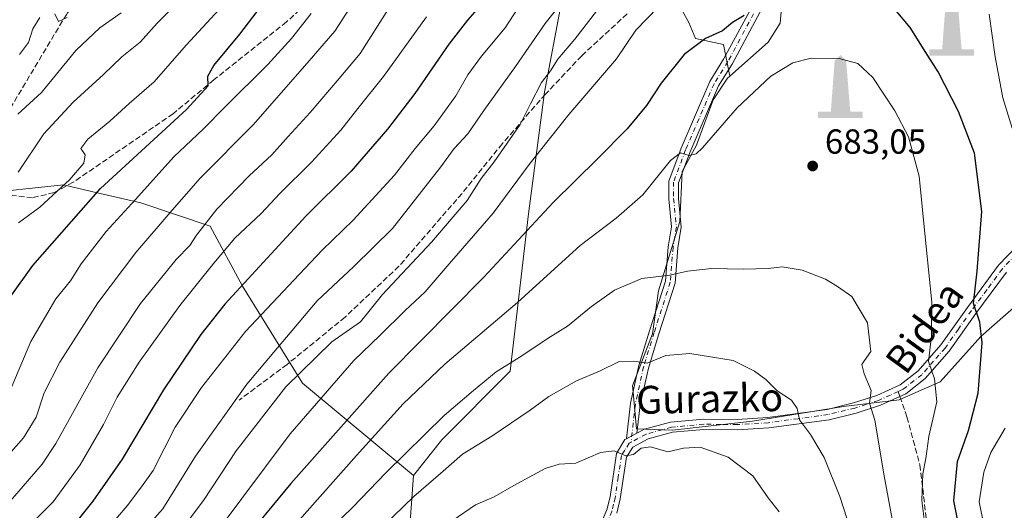
# Model space of a CAD drawing. Units: metres. Extents: x 586485 to 589922, y 4768307 to 4770665.
# Drawn here: x 587651 to 587935, y 4768502 to 4768643 of the extents above; entities that cross this region are included whole.
import ezdxf
from ezdxf.enums import TextEntityAlignment as Align

# ---------------------------------------------------------------- set-up
doc = ezdxf.new("R2010")
doc.units = ezdxf.units.M
doc.header["$MEASUREMENT"] = 0
doc.linetypes.add('DGN Style 3', pattern=[2.307223458686699, 1.648016756204785, -0.6592067024819142])
doc.linetypes.add('DGN Style 4', pattern=[2.6384748266838614, 1.318413404963828, -0.6592067024819142, 0.001648016756204785, -0.6592067024819142])
for name, color, linetype, lineweight in [('Arbolado forestal CxS', 92, 'Continuous', 0), ('Camino Cxs', 7, 'Continuous', 0), ('Camino eje', 30, 'DGN Style 4', 13), ('Curva de nivel maestra', 30, 'Continuous', 30), ('Curva de nivel normal', 30, 'Continuous', 0), ('Instalación de tratamiento de aguas CxS', 135, 'Continuous', 0), ('Monumento puntual', 7, 'Continuous', 0), ('Núcleo urbano CxS', 7, 'Continuous', 0), ('Pastizal CxS', 92, 'Continuous', 0), ('Punto de cota en terreno', 7, 'Continuous', 0), ('Rótulo de punto de cota en terreno', 7, 'Continuous', 0), ('Senda', 7, 'DGN Style 3', 0), ('Senda no paivmentada conexión', 7, 'DGN Style 3', 0), ('Suelo desnudo CxS', 253, 'Continuous', 0), ('Texto cartográfico', 7, 'Continuous', 0)]:
    doc.layers.add(name, color=color, linetype=linetype, lineweight=lineweight)
doc.styles.add('Style-Arial', font='txt')

# ---------------------------------------------------------------- blocks, each defined once
blk = doc.blocks.new('*U30')
at = {"layer": 'Arbolado forestal CxS', "color": 92, "linetype": 'Continuous', "lineweight": 0}
for points in [[(587870.5959000001, 4768648.799699999, 674.5350999999937), (587870.0201000003, 4768642.109300001, 676.1195000000008), (587866.5790999997, 4768636.6043, 677.195000000007), (587855.5516999997, 4768626.8781, 677.7045999999973), (587853.6889000004, 4768636.0165, 675.6968999999954), (587845.6643000003, 4768637.658500001, 674.0292000000045), (587843.6923000002, 4768642.259299999, 672.2728000000062), (587839.7489, 4768649.4893, 669.4051000000036)], [(587638.2544999998, 4768592.890500001, 612.2517999999982), (587663.5321000004, 4768595.5507, 619.3839000000007), (587671.6772999996, 4768593.660300001, 623.4759999999952), (587685.8601000002, 4768590.368899999, 629.9893000000011), (587705.8174999999, 4768583.719500001, 640.1768000000011), (587715.1305, 4768566.431500001, 649.3270000000048), (587732.4259000003, 4768538.503699999, 665.5378999999957), (587764.3570999998, 4768511.906099999, 686.922900000005), (587761.6958999997, 4768474.669500001, 700.0304000000033), (587741.7380999997, 4768442.7533, 704.0617000000058), (587731.0953000002, 4768413.496900001, 708.0037000000011), (587720.4511000002, 4768386.9005, 714.7492000000058), (587713.7984999996, 4768369.6117, 722.2220999999992), (587713.7988999998, 4768350.9943, 731.0752999999969), (587723.1114999996, 4768337.6951, 738.3233999999939), (587749.7207000004, 4768332.375499999, 743.3340999999928), (587770.8579000002, 4768325.139699999, 746.9241999999941), (587774.5318999998, 4768323.594699999, 747.482799999998), (587348.1090000002, 4768318.0999, 805.1946999999927)]]:
    blk.add_polyline3d(points, dxfattribs=at)
blk = doc.blocks.new('5PATER')
at = {"layer": 'Suelo desnudo CxS', "linetype": 'Continuous', "lineweight": 0}
h = blk.add_hatch(color=51, dxfattribs=at)
edge = h.paths.add_edge_path()
edge.add_ellipse((0, 0), major_axis=(-0.1095731443231308, -0.1110710700762829), ratio=0.9994222409660322, start_angle=0, end_angle=360)
blk = doc.blocks.new('5MONUM')
at = {"layer": 'Instalación de tratamiento de aguas CxS', "linetype": 'Continuous', "lineweight": 0, "extrusion": (0, 0, -1)}
blk.add_hatch(color=252, dxfattribs=at).paths.add_polyline_path([(-0.6431, -0.6805), (-0.6431, -0.4905), (-0.2831, -0.4904), (-0.1631, 0.9695), (0.0019, 1.1395), (0.1669, 0.9695), (0.2769, -0.4905), (0.6469, -0.4905), (0.6468000000000002, -0.6805)])

msp = doc.modelspace()

# ---------------------------------------------------------------- linework, layer by layer
at = {"layer": 'Arbolado forestal CxS', "color": 92, "linetype": 'Continuous', "lineweight": 0}
for points in [[(587933.0241, 4768874.6129, 677.7724000000017), (587932.7670999998, 4768874.5977, 677.7011999999959), (587934.0083, 4768860.9135, 674.1696999999986), (587934.0083, 4768847.8387, 673.1420999999973), (587934.0085000005, 4768838.892899999, 671.4851999999955), (587920.9379000004, 4768823.758300001, 668.6723000000056), (587908.5516999997, 4768812.060500001, 663.0222999999969), (587903.0465000002, 4768800.3621, 661.0979999999981), (587896.1651, 4768780.410700001, 659.2363999999943), (587893.4123000001, 4768769.400699999, 658.5647999999928), (587885.1589000003, 4768754.2619, 655.9067000000068), (587881.7182999998, 4768739.815300001, 656.7715999999928), (587886.5352999996, 4768729.493100001, 660.1821000000054), (587888.5994999995, 4768714.354499999, 662.6814000000013), (587878.1256999997, 4768702.285700001, 663.0788999999932), (587877.1678999999, 4768701.1819, 663.25), (587874.9151, 4768683.7369, 667.486699999994), (587872.3509000001, 4768663.883500001, 671.5767999999953), (587871.0031000003, 4768653.528700001, 673.5436000000045), (587870.5959000001, 4768648.799699999, 674.5350999999937), (587870.0201000003, 4768642.109300001, 676.1195000000008), (587866.5790999997, 4768636.6043, 677.195000000007), (587855.5516999997, 4768626.8781, 677.7045999999973)], [(587815.6986999996, 4768681.4123, 651.7130999999936), (587810.2836999996, 4768665.544299999, 654.6303000000044), (587802.1155000003, 4768622.2257, 665.3616000000038), (587797.5232999995, 4768587.2141, 672.8015000000014), (587792.2023, 4768541.998500001, 685.5307999999932), (587772.5509000003, 4768522.2171, 686.1037000000069), (587764.3570999998, 4768511.906099999, 686.922900000005)], [(587855.5516999997, 4768626.8781, 677.7045999999973), (587853.6889000004, 4768636.0165, 675.6968999999954), (587845.6643000003, 4768637.658500001, 674.0292000000045), (587843.6923000002, 4768642.259299999, 672.2728000000062), (587839.7489, 4768649.4893, 669.4051000000036), (587840.4062999999, 4768655.733100001, 668.286500000002), (587844.3498999998, 4768661.319900001, 667.9521999999997), (587841.7209000001, 4768672.1647, 664.1212999999989), (587841.4660999998, 4768682.4637, 660.422900000005), (587815.6986999996, 4768681.4123, 651.7130999999936)], [(587810.2836999996, 4768665.544299999, 654.6303000000044), (587802.1155000003, 4768622.2257, 665.3616000000038), (587797.5232999995, 4768587.2141, 672.8015000000014), (587792.2023, 4768541.998500001, 685.5307999999932), (587772.5509000003, 4768522.2171, 686.1037000000069), (587764.3570999998, 4768511.906099999, 686.922900000005), (587732.4259000003, 4768538.503699999, 665.5378999999957), (587715.1305, 4768566.431500001, 649.3270000000048), (587705.8174999999, 4768583.719500001, 640.1768000000011), (587685.8601000002, 4768590.368899999, 629.9893000000011), (587671.6772999996, 4768593.660300001, 623.4759999999952), (587663.5321000004, 4768595.5507, 619.3839000000007), (587638.2544999998, 4768592.890500001, 612.2517999999982)], [(587764.3570999998, 4768511.906099999, 686.922900000005), (587732.4259000003, 4768538.503699999, 665.5378999999957), (587715.1305, 4768566.431500001, 649.3270000000048), (587705.8174999999, 4768583.719500001, 640.1768000000011), (587685.8601000002, 4768590.368899999, 629.9893000000011), (587671.6772999996, 4768593.660300001, 623.4759999999952), (587663.5321000004, 4768595.5507, 619.3839000000007), (587638.2544999998, 4768592.890500001, 612.2517999999982), (587604.1485000001, 4768587.3983, 620.0722999999998)], [(587764.3570999998, 4768511.906099999, 686.922900000005), (587761.6958999997, 4768474.669500001, 700.0304000000033), (587741.7380999997, 4768442.7533, 704.0617000000058), (587731.0953000002, 4768413.496900001, 708.0037000000011), (587720.4511000002, 4768386.9005, 714.7492000000058), (587713.7984999996, 4768369.6117, 722.2220999999992), (587713.7988999998, 4768350.9943, 731.0752999999969), (587723.1114999996, 4768337.6951, 738.3233999999939), (587749.7207000004, 4768332.375499999, 743.3340999999928), (587770.8579000002, 4768325.139699999, 746.9241999999941), (587774.5316000005, 4768323.594900001, 747.4826999999932)]]:
    msp.add_polyline3d(points, dxfattribs=at)
at = {"layer": 'Camino Cxs', "color": 7, "linetype": 'Continuous', "lineweight": 0, "extrusion": (0.06654785231704657, 0.03524584598742356, 0.9971605255387016), "elevation": 207881.6314758279, "flags": 128}
msp.add_lwpolyline([(3938853.774258259, -2743458.169807303), (3938853.77425826, -2743461.570630922)], dxfattribs=at)
msp.add_lwpolyline([(3938853.774258259, -2743458.169807303), (3938853.77425826, -2743461.570630922)], dxfattribs=at)
at = {"layer": 'Camino Cxs', "color": 7, "linetype": 'Continuous', "lineweight": 0}
for points in [[(587864.9331, 4768646.583699999, 684.6530999999959), (587856.1473000003, 4768630.3431, 677.7684000000008), (587852.2117, 4768624.046499999, 678.3059999999969), (587844.0657000003, 4768605.126900001, 680.1451999999991), (587840.7263000002, 4768596.135700001, 681.3830000000017), (587840.7263000002, 4768591.692700001, 682.1690999999992), (587841.5312999999, 4768583.374500001, 683.3224999999948), (587840.5409000004, 4768577.431500001, 684.3044999999984), (587839.7390999999, 4768567.2751, 685.775999999998), (587835.0619000001, 4768552.708699999, 688.7694000000047), (587832.0378999999, 4768542.8485, 690.5868999999948), (587829.6848999998, 4768532.259299999, 692.7599999999948), (587828.7637, 4768524.0987, 694.1949000000022), (587825.7669000002, 4768522.511499999, 694.4510000000009), (587826.9190999996, 4768532.7215, 692.5920999999944), (587829.3287000004, 4768543.5637, 690.4520000000048), (587832.3901000004, 4768553.547300001, 688.5041999999958), (587836.9732999997, 4768567.820699999, 685.8675999999978), (587837.7591000004, 4768577.772500001, 684.8494999999966), (587838.7087000003, 4768583.4713, 683.7832999999955), (587837.9265000002, 4768591.5573, 682.5130000000064), (587837.9265000002, 4768596.6391, 681.4648000000016), (587841.4659000002, 4768606.1689, 679.8065999999963), (587849.7242999999, 4768625.349500001, 677.928700000004), (587853.7260999996, 4768631.752699999, 677.4052999999985), (587862.4029000001, 4768647.7915, 689.425700000007)], [(587825.7669000002, 4768522.511499999, 694.4510000000009), (587826.9190999996, 4768532.7215, 692.5920999999944), (587829.3287000004, 4768543.5637, 690.4520000000048), (587832.3901000004, 4768553.547300001, 688.5041999999958), (587836.9732999997, 4768567.820699999, 685.8675999999978), (587837.7591000004, 4768577.772500001, 684.8494999999966), (587838.7087000003, 4768583.4713, 683.7832999999955), (587837.9265000002, 4768591.5573, 682.5130000000064), (587837.9265000002, 4768596.6391, 681.4648000000016), (587841.4659000002, 4768606.1689, 679.8065999999963), (587849.7242999999, 4768625.349500001, 677.928700000004), (587853.7260999996, 4768631.752699999, 677.4052999999985), (587862.4029000001, 4768647.7915, 689.425700000007)], [(587864.9331, 4768646.583699999, 684.6530999999959), (587856.1473000003, 4768630.3431, 677.7684000000008), (587852.2117, 4768624.046499999, 678.3059999999969), (587844.0657000003, 4768605.126900001, 680.1451999999991), (587840.7263000002, 4768596.135700001, 681.3830000000017), (587840.7263000002, 4768591.692700001, 682.1690999999992), (587841.5312999999, 4768583.374500001, 683.3224999999948), (587840.5409000004, 4768577.431500001, 684.3044999999984), (587839.7390999999, 4768567.2751, 685.775999999998), (587835.0619000001, 4768552.708699999, 688.7694000000047), (587832.0378999999, 4768542.8485, 690.5868999999948), (587829.6848999998, 4768532.259299999, 692.7599999999948), (587828.7637, 4768524.0987, 694.1949000000022)], [(587828.7637, 4768524.0987, 694.1949000000022), (587830.9001000002, 4768525.2301, 694.1551999999938), (587838.4501, 4768527.3101, 693.7937999999995), (587847.9401000004, 4768528.1801, 693.4033999999956), (587857.6401000004, 4768528.0701, 692.8083000000044), (587866.4801000003, 4768528.600099999, 691.5534999999945), (587883.5500999996, 4768530.9301, 688.2706000000035), (587891.1201, 4768532.790100001, 686.2629000000015), (587897.8101000004, 4768534.9301, 684.4027999999962), (587904.6201, 4768538.0101, 682.5420000000013), (587909.7600999996, 4768542.020099999, 681.0595999999932), (587916.3201000001, 4768549.530099999, 678.9566999999952), (587923.9401000004, 4768560.3201, 675.9400000000023), (587932.8701, 4768572.420100001, 672.4392999999982), (587940.6700999998, 4768580.5001, 669.997000000003), (587944.8800999997, 4768585.0801, 668.261799999993), (587948.2600999996, 4768590.270099999, 666.2540000000008), (587950.9901000002, 4768598.9301, 664.1247000000003), (587954.2901, 4768610.640100001, 661.2621000000072), (587960.0301000001, 4768618.9901, 658.6543999999994), (587968.5500999996, 4768629.1601, 656.9201999999932), (587972.7301000003, 4768632.790100001, 655.9032000000007), (587978.9801000003, 4768639.540100001, 655.4266999999963), (587979.8901000004, 4768641.4101, 655.3291000000027)], [(587818.1700999998, 4768497.5701, 701.405700000003), (587820.1101000002, 4768502.0601, 698.5344999999943), (587821.0000999998, 4768505.800100001, 697.6202000000048), (587822.8501000004, 4768518.2501, 695.1940999999933), (587825.2669000002, 4768522.2465, 694.5204999999987), (587825.7669000002, 4768522.511499999, 694.4510000000009), (587828.7637, 4768524.0987, 694.1949000000022), (587830.9001000002, 4768525.2301, 694.1551999999938), (587838.4501, 4768527.3101, 693.7937999999995), (587847.9401000004, 4768528.1801, 693.4033999999956), (587857.6401000004, 4768528.0701, 692.8083000000044), (587866.4801000003, 4768528.600099999, 691.5534999999945), (587883.5500999996, 4768530.9301, 688.2706000000035), (587891.1201, 4768532.790100001, 686.2629000000015), (587897.8101000004, 4768534.9301, 684.4027999999962), (587904.6201, 4768538.0101, 682.5420000000013), (587909.7600999996, 4768542.020099999, 681.0595999999932), (587916.3201000001, 4768549.530099999, 678.9566999999952), (587923.9401000004, 4768560.3201, 675.9400000000023), (587932.8701, 4768572.420100001, 672.4392999999982), (587940.6700999998, 4768580.5001, 669.997000000003)], [(587935.1601, 4768570.4801, 672.0078000000067), (587926.3601000002, 4768558.5701, 675.1331000000064), (587918.6801000005, 4768547.6801, 678.3969999999972), (587911.8201000001, 4768539.840100001, 680.8378999999986), (587906.1801000005, 4768535.440099999, 682.4910999999993), (587898.8901000004, 4768532.130100001, 684.3534999999974), (587891.9301000005, 4768529.9101, 686.2163), (587884.1101000002, 4768527.9901, 688.2311000000045), (587866.7801000001, 4768525.620100001, 691.9581999999937), (587857.7100999998, 4768525.0801, 693.3435000000027), (587848.0601000004, 4768525.1801, 694.0123000000021), (587838.9901000002, 4768524.350099999, 694.2713999999978), (587832.0100999996, 4768522.4301, 694.6928999999947), (587827.6001000004, 4768520.090100001, 694.9167000000016), (587825.7200999996, 4768517.1801, 695.4832000000024), (587823.9501, 4768505.2301, 697.7133000000031), (587822.9600999998, 4768501.120100001, 698.383799999996)], [(587935.1601, 4768570.4801, 672.0078000000067), (587926.3601000002, 4768558.5701, 675.1331000000064), (587918.6801000005, 4768547.6801, 678.3969999999972), (587911.8201000001, 4768539.840100001, 680.8378999999986), (587906.1801000005, 4768535.440099999, 682.4910999999993), (587898.8901000004, 4768532.130100001, 684.3534999999974), (587891.9301000005, 4768529.9101, 686.2163), (587884.1101000002, 4768527.9901, 688.2311000000045), (587866.7801000001, 4768525.620100001, 691.9581999999937), (587857.7100999998, 4768525.0801, 693.3435000000027), (587848.0601000004, 4768525.1801, 694.0123000000021), (587838.9901000002, 4768524.350099999, 694.2713999999978), (587832.0100999996, 4768522.4301, 694.6928999999947), (587827.6001000004, 4768520.090100001, 694.9167000000016), (587825.7200999996, 4768517.1801, 695.4832000000024), (587823.9501, 4768505.2301, 697.7133000000031), (587822.9600999998, 4768501.120100001, 698.383799999996)], [(587835.4883000003, 4768428.565300001, 714.8573000000034), (587834.2600999996, 4768434.0801, 714.3932000000059), (587829.8000999996, 4768447.640100001, 711.622199999998), (587822.7600999996, 4768457.030099999, 710.4851999999955), (587811.7401000002, 4768463.870100001, 708.4235999999946), (587801.9600999998, 4768466.790100001, 707.2936000000045), (587795.8901000004, 4768468.2301, 705.7326999999932), (587791.4501, 4768471.970100001, 704.4697000000016), (587790.5800999999, 4768477.120100001, 703.4986999999965), (587794.6401000004, 4768481.0801, 703.296100000007), (587802.3101000004, 4768485.5601, 705.982600000003), (587813.6601, 4768493.2401, 703.5668000000006), (587818.1700999998, 4768497.5701, 701.405700000003), (587820.1101000002, 4768502.0601, 698.5344999999943), (587821.0000999998, 4768505.800100001, 697.6202000000048), (587822.8501000004, 4768518.2501, 695.1940999999933), (587825.2669000002, 4768522.2465, 694.5204999999987), (587825.7669000002, 4768522.511499999, 694.4510000000009)]]:
    msp.add_polyline3d(points, dxfattribs=at)
at = {"layer": 'Camino eje', "color": 30, "linetype": 'DGN Style 4', "lineweight": 13}
for points in [[(587863.6678999999, 4768647.1875, 687.1762000000017), (587854.9367000004, 4768631.047900001, 677.5697999999975), (587850.9678999997, 4768624.697899999, 678.1125000000029), (587842.7659, 4768605.6479, 680.0047999999952), (587839.3262999998, 4768596.3873, 681.4275999999954), (587839.3262999998, 4768591.6249, 682.3401000000014), (587840.1199000003, 4768583.422700001, 683.5531000000046), (587839.1498999996, 4768577.6019, 684.5782999999938), (587838.3561000006, 4768567.547700001, 685.6466999999975), (587833.7259000001, 4768553.127900001, 688.6242000000057), (587830.6831, 4768543.2061, 690.5170000000071), (587828.3019000003, 4768532.490300001, 692.6180000000022), (587827.0617000004, 4768521.5011, 694.6111999999994)], [(587941.7600999996, 4768579.475099999, 669.5748000000021), (587934.0151000004, 4768571.450099999, 672.1609000000026), (587929.5500999996, 4768565.4001, 673.7324999999983), (587925.1501000002, 4768559.4451, 675.508600000001), (587921.3400999998, 4768554.050100001, 677.1633000000002), (587917.5000999998, 4768548.6051, 678.5967999999993), (587914.2200999996, 4768544.850099999, 679.7975000000006), (587910.7901, 4768540.9301, 680.9223000000056), (587905.4001000002, 4768536.725099999, 682.463699999993), (587903.9983000001, 4768536.088500001, 682.8282000000036)], [(587903.9983000001, 4768536.088500001, 682.8282000000036), (587901.7550999997, 4768535.0701, 683.4250999999931), (587898.3501000004, 4768533.530099999, 684.3567000000039), (587894.8701, 4768532.420100001, 685.2758999999933), (587891.5251000002, 4768531.350099999, 686.2247999999963), (587883.8300999999, 4768529.460100001, 688.2504999999946), (587875.1651, 4768528.2751, 690.1564999999973), (587866.6300999997, 4768527.110099999, 691.7207000000053), (587857.6750999996, 4768526.575099999, 693.0636999999988), (587852.8501000004, 4768526.6251, 693.4657000000007), (587848.0000999998, 4768526.6801, 693.6937999999936), (587838.7200999996, 4768525.8301, 694.0283000000054), (587831.4550999999, 4768523.8301, 694.4233999999997), (587827.0617000004, 4768521.5011, 694.6111999999994)], [(587827.0617000004, 4768521.5011, 694.6111999999994), (587826.5500999996, 4768521.2301, 694.679999999993), (587825.2251000004, 4768519.170100001, 695.0868999999948), (587824.2851, 4768517.715100001, 695.3215999999958), (587823.3601000002, 4768511.4901, 696.4348000000027), (587822.4751000004, 4768505.515100001, 697.4646000000066), (587822.0301000001, 4768503.645099999, 697.8839000000007), (587821.5351, 4768501.590100001, 698.4308000000019), (587820.5651000004, 4768499.345100001, 699.4609000000055), (587819.4250999996, 4768496.700099999, 701.0764000000055), (587814.6051000003, 4768492.0701, 703.517200000002), (587803.1051000003, 4768484.290100001, 706.5316000000021), (587795.5551000005, 4768479.880100001, 703.520399999994), (587794.2200999996, 4768478.575099999, 703.5224000000018), (587792.1901000004, 4768476.595100001, 703.4226000000053), (587792.6250999998, 4768474.020099999, 704.1138999999966)]]:
    msp.add_polyline3d(points, dxfattribs=at)
at = {"layer": 'Curva de nivel maestra', "color": 30, "linetype": 'Continuous', "lineweight": 30, "flags": 128}
for points, elevation in [([(587648.2300000004, 4768563.2401), (587654.7100000001, 4768572.4101), (587674.1900000004, 4768594.5001), (587698.9800000004, 4768617.3101), (587705.2599999999, 4768624.110099999), (587705.1699999999, 4768626.8301), (587706.8700000001, 4768629.960100001), (587714.4100000003, 4768638.920100001), (587728.0999999996, 4768657.020099999)], 625), ([(587783.9600000001, 4768647.5801), (587779.9600000001, 4768642.970100001), (587774.5800000001, 4768636.050100001), (587764.7999999998, 4768621.880100001), (587756.9299999997, 4768611.620100001), (587746.4000000004, 4768599.550100001), (587733.3600000005, 4768586.540100001), (587710, 4768561.2401), (587703.1200000001, 4768552.540100001), (587692.3300000001, 4768536.590100001), (587680.4900000002, 4768516.640100001), (587672.0300000003, 4768504.4901), (587663.6299999999, 4768494.090100001)], 650), ([(587859.6200000001, 4768644.290100001), (587856.2800000003, 4768642.350099999), (587853.3799999999, 4768639.890100001), (587848.4600000001, 4768637.670100001), (587842.3399999999, 4768633.0701), (587835.7300000004, 4768624.8301), (587831.54, 4768618.450099999), (587825.9600000001, 4768611.720100001), (587817.3799999999, 4768603.020099999), (587804.6299999999, 4768590.5101), (587784.6299999999, 4768568.960100001), (587757.2599999999, 4768541.360099999), (587729.0999999996, 4768509.600099999), (587714.0099999999, 4768491.420100001)], 675), ([(587922.0899999999, 4768494.690099999), (587920.04, 4768504.620100001), (587921.0899999999, 4768515.9101), (587924.2699999996, 4768524.850099999), (587927.0599999996, 4768535.590100001), (587928.2400000002, 4768550.0701), (587927.54, 4768556.030099999), (587925.7300000004, 4768561.460100001), (587926.7699999996, 4768570.7501), (587928.0700000003, 4768587.860099999), (587925.9500000002, 4768604.7301), (587921.4100000003, 4768616.700099999), (587915.4900000002, 4768628.140100001), (587911.9500000002, 4768633.630100001), (587907.4100000003, 4768640.860099999), (587902.9699999997, 4768646.2601)], 675)]:
    msp.add_lwpolyline(points, dxfattribs=dict(at, elevation=elevation))
at = {"layer": 'Curva de nivel normal', "color": 30, "linetype": 'Continuous', "lineweight": 0, "flags": 128}
for points, elevation in [([(587810.7999999998, 4768652.730000001), (587802.3099999996, 4768642.060000001), (587793.7400000002, 4768629.619999999), (587784.6399999997, 4768616.960000001), (587780.0700000003, 4768610.289999999), (587776.0700000003, 4768606.07), (587772.2199999997, 4768600.810000001), (587758.2999999998, 4768583.050000001), (587747.2400000002, 4768572.060000001), (587736.6600000003, 4768562.15), (587716.4000000004, 4768538.25), (587701.6100000005, 4768517.5), (587692.2199999997, 4768502.33), (587675.1600000003, 4768483.279999999)], 660), ([(587693.9800000004, 4768491.58), (587703.9299999997, 4768504.710000001), (587713.3300000001, 4768519.01), (587727.5800000001, 4768537.439999999), (587740.8399999999, 4768550.430000001), (587749.1100000005, 4768556.109999999), (587755.4699999997, 4768564), (587769.5999999996, 4768579.08), (587779.8600000005, 4768591.060000001), (587783.8600000005, 4768597.369999999), (587787.6200000001, 4768602.189999999), (587795.1299999999, 4768612.92), (587798.0999999996, 4768618.869999999), (587801.2999999998, 4768625.07), (587803.8600000005, 4768628.4), (587805.9199999999, 4768631.74), (587810.9000000004, 4768637.550000001), (587823.3700000001, 4768653.720000001)], 664.9999999999999), ([(587650.5, 4768599.220000001), (587657.8799999999, 4768610.220000001), (587666.3300000001, 4768619.4), (587675.0599999996, 4768627.369999999), (587680.3300000001, 4768632.460000001), (587685.6699999999, 4768636.619999999), (587690.54, 4768642.09), (587698.3399999999, 4768650.060000001)], 615), ([(587797.9000000004, 4768651.84), (587790.8099999996, 4768640.730000001), (587783.9699999997, 4768632.600000001), (587780.0800000001, 4768627.220000001), (587776.5999999996, 4768621.24), (587770.3300000001, 4768612.609999999), (587764.9100000003, 4768606.039999999), (587758.9600000001, 4768598.4), (587747, 4768585.4), (587738.0899999999, 4768576.74), (587731.4600000001, 4768569.779999999), (587715.9600000001, 4768553.4), (587703.3099999996, 4768537.279999999), (587695.7300000004, 4768525.83), (587689.4199999999, 4768513.390000001), (587686, 4768508.66), (587681.9199999999, 4768503.230000001), (587673.5800000001, 4768493.42)], 655), ([(587707.8799999999, 4768495.800000001), (587728.9100000003, 4768523.92), (587747.1799999997, 4768544.980000001), (587754.7000000002, 4768552.17), (587762.0199999996, 4768559.369999999), (587767.7400000002, 4768564.82), (587774.0800000001, 4768572.180000001), (587787.3099999996, 4768587.4), (587797.9500000002, 4768601.84), (587809.1500000004, 4768615.82), (587822.8200000003, 4768631.84), (587828.4800000004, 4768640.060000001), (587834.8399999999, 4768646.730000001)], 670.0000000000001), ([(587642.6900000004, 4768512.34), (587652.0300000003, 4768522.730000001), (587655.7100000001, 4768528.75), (587658.0099999999, 4768535.75), (587662.4699999997, 4768544.560000001), (587673.4699999997, 4768561.65), (587684.4400000004, 4768576.109999999), (587694.8600000005, 4768588.300000001), (587703.04, 4768597.600000001), (587718.2599999999, 4768612.939999999), (587734.3799999999, 4768631.27), (587741.7400000002, 4768639.800000001), (587745.9699999997, 4768646.32)], 635), ([(587734.8799999999, 4768644.890000001), (587729.2800000003, 4768637.720000001), (587722.4100000003, 4768630.24), (587710.1699999999, 4768618.08), (587703.8099999996, 4768611.560000001), (587695.3600000005, 4768603.689999999), (587684.3300000001, 4768591.34), (587675.8200000003, 4768582.119999999), (587668.6500000004, 4768572.850000001), (587665.5800000001, 4768567.92), (587661.4000000004, 4768562.76), (587654.1299999999, 4768550.52), (587646.0800000001, 4768531.439999999)], 630), ([(587768.1100000005, 4768643.960000001), (587755.7100000001, 4768626.75), (587748.3799999999, 4768617.57), (587743.4199999999, 4768611.279999999), (587734.9699999997, 4768602.07), (587725.9199999999, 4768593.07), (587720.4800000004, 4768587.350000001), (587712.9100000003, 4768580.199999999), (587706.9100000003, 4768573.050000001), (587697.0499999998, 4768560.859999999), (587685.3499999996, 4768544.529999999), (587679.0700000003, 4768534.49), (587675.1100000005, 4768526.619999999), (587668.4000000004, 4768514.960000001), (587660.5700000003, 4768504.380000001), (587646.4800000004, 4768490.310000001)], 645), ([(587757.2300000004, 4768646.279999999), (587749.04, 4768633.41), (587742.9699999997, 4768626.220000001), (587734.6399999997, 4768616.380000001), (587728.2800000003, 4768609.52), (587723.5499999998, 4768604.17), (587717.0899999999, 4768598.220000001), (587707.7300000004, 4768588.609999999), (587701.9299999997, 4768581.08), (587699.9900000002, 4768578.08), (587696.0599999996, 4768574.08), (587685.7199999997, 4768561.41), (587673.4400000004, 4768542.949999999), (587661.3499999996, 4768521.109999999), (587657.4299999997, 4768515.180000001), (587648.2800000003, 4768504.630000001)], 640), ([(587650.3700000001, 4768615.91), (587657.2000000002, 4768622.119999999), (587667.0999999996, 4768634.230000001), (587674, 4768640.76), (587680.1500000004, 4768645.100000001)], 610), ([(587650.5700000003, 4768584.630000001), (587656.7100000001, 4768589.130000001), (587665.3099999996, 4768597.07), (587669.4500000002, 4768601.779999999), (587669.8300000001, 4768604.25), (587668.5700000003, 4768606.07), (587670.5700000003, 4768608.720000001), (587676.8899999997, 4768613.890000001), (587682.4600000001, 4768619.02), (587689.7100000001, 4768625.220000001), (587698.9100000003, 4768635.74), (587708.4000000004, 4768646.060000001)], 620), ([(587661.0800000001, 4768644.76), (587662.1699999999, 4768642.57), (587664.6399999997, 4768643.77)], 605), ([(587930.2000000002, 4768644.730000001), (587931.9199999999, 4768632.41), (587934.1600000003, 4768620.640000001), (587936.8099999996, 4768611.939999999)], 670.0000000000001), ([(587650.8700000001, 4768633.08), (587653.4699999997, 4768636.58), (587654.7199999997, 4768640.460000001), (587656.79, 4768643.789999999)], 605), ([(587911.6399999997, 4768497.789999999), (587910.8499999996, 4768504.75), (587911.1299999999, 4768512.439999999), (587911.9299999997, 4768516.83), (587912.8099999996, 4768523.119999999), (587915.1799999997, 4768533.15), (587914.4900000002, 4768539.76), (587912.7300000004, 4768544.75), (587913.5999999996, 4768552.100000001), (587913.6600000003, 4768561.810000001), (587911.9400000004, 4768578.67), (587910.0099999999, 4768598.050000001), (587906.9400000004, 4768609.369999999), (587903.0800000001, 4768616.92), (587896.7000000002, 4768626.460000001), (587892.3700000001, 4768630.5), (587887.0499999998, 4768631.9), (587878.9500000002, 4768632.029999999), (587873.6200000001, 4768630.680000001), (587867.2800000003, 4768626.83), (587857.6200000001, 4768617.75), (587847.6200000001, 4768606.279999999), (587845.7699999996, 4768604.539999999), (587843.7800000003, 4768604), (587841.2800000003, 4768604.800000001), (587838.4500000002, 4768602.600000001), (587830.4900000002, 4768592.710000001), (587822.7800000003, 4768585.949999999), (587812.3799999999, 4768578.08), (587794.3700000001, 4768561.75), (587773.4400000004, 4768543.949999999), (587761.4500000002, 4768532.57), (587747.9699999997, 4768517.66), (587727.79, 4768494.960000001)], 680), ([(587740.8899999997, 4768496.960000001), (587746.9400000004, 4768502.82), (587756.4000000004, 4768512.689999999), (587773.2599999999, 4768529.15), (587781.7100000001, 4768536.41), (587788.1699999999, 4768541.75), (587795.5599999996, 4768546.41), (587803.2199999997, 4768551.41), (587808.7599999999, 4768554.91), (587815.6600000003, 4768560.600000001), (587822.29, 4768565.279999999), (587830.1600000003, 4768568.619999999), (587838.2400000002, 4768569.57), (587843.2999999998, 4768570.77), (587850.2300000004, 4768571.529999999), (587859.4600000001, 4768571.279999999), (587866.5199999996, 4768571.49), (587870.6200000001, 4768571.970000001), (587876.3499999996, 4768571.039999999), (587883.1100000005, 4768568.470000001), (587886.4900000002, 4768566.289999999), (587890.6200000001, 4768563.42), (587895.1900000004, 4768555.880000001), (587896.0999999996, 4768547.57), (587894.3099999996, 4768544.99), (587893.54, 4768543.83), (587894.1699999999, 4768541.230000001), (587896.25, 4768536.390000001), (587895.7400000002, 4768532.75), (587897.29, 4768527.810000001), (587899.9900000002, 4768511.810000001), (587902.2400000002, 4768499.390000001)], 685.0000000000001), ([(587755.6900000004, 4768497.350000001), (587764.5300000003, 4768505.890000001), (587772.9800000004, 4768513.189999999), (587778.4699999997, 4768518.08), (587786.9199999999, 4768523.26), (587797.9699999997, 4768530.730000001), (587803.3300000001, 4768534.680000001), (587811.2999999998, 4768539.140000001), (587817.9600000001, 4768541.980000001), (587823.6200000001, 4768544.77), (587827.8499999996, 4768544.800000001), (587831.7000000002, 4768544.300000001), (587837.1200000001, 4768546.480000001), (587844.0300000003, 4768547.060000001), (587856.4600000001, 4768545.029999999), (587862.5700000003, 4768541.980000001), (587865.8399999999, 4768539.51), (587869.0999999996, 4768536.300000001), (587873.29, 4768533.65), (587874.9400000004, 4768531.16), (587875.6100000005, 4768527.960000001), (587878.7199999997, 4768523.76), (587882.7100000001, 4768517.09), (587887.1900000004, 4768505.92), (587891.2000000002, 4768493.430000001)], 690), ([(587934.7800000003, 4768525.57), (587930.6600000003, 4768518.57), (587928.6600000003, 4768512.880000001), (587927.3799999999, 4768504.390000001), (587928.7000000002, 4768497.730000001), (587933.6500000004, 4768485.710000001), (587935.5199999996, 4768477.66)], 670.0000000000001), ([(587762.9800000004, 4768490.230000001), (587782.2699999996, 4768503.439999999), (587787.6299999999, 4768505.800000001), (587793.29, 4768509.060000001), (587802.29, 4768513.92), (587806.3799999999, 4768515.17), (587811.1799999997, 4768515.52), (587818.2100000001, 4768518.560000001), (587822.1699999999, 4768518.980000001), (587825.5599999996, 4768517.539999999), (587827.7199999997, 4768518.01), (587829.9299999997, 4768519.810000001), (587832.6299999999, 4768520.180000001), (587837.6699999999, 4768518.710000001), (587842.1500000004, 4768519.83), (587846.9199999999, 4768520.109999999), (587855.0700000003, 4768517.199999999), (587862.1399999997, 4768511.800000001), (587866.5899999999, 4768505.51), (587869.75, 4768501.5)], 694.9999999999999)]:
    msp.add_lwpolyline(points, dxfattribs=dict(at, elevation=elevation))
at = {"layer": 'Núcleo urbano CxS', "color": 7, "linetype": 'Continuous', "lineweight": 0}
for points in [[(587933.0241, 4768874.6129, 677.7724000000017), (587932.7670999998, 4768874.5977, 677.7011999999959), (587934.0083, 4768860.9135, 674.1696999999986), (587934.0083, 4768847.8387, 673.1420999999973), (587934.0085000005, 4768838.892899999, 671.4851999999955), (587920.9379000004, 4768823.758300001, 668.6723000000056), (587908.5516999997, 4768812.060500001, 663.0222999999969), (587903.0465000002, 4768800.3621, 661.0979999999981), (587896.1651, 4768780.410700001, 659.2363999999943), (587893.4123000001, 4768769.400699999, 658.5647999999928), (587885.1589000003, 4768754.2619, 655.9067000000068), (587881.7182999998, 4768739.815300001, 656.7715999999928), (587886.5352999996, 4768729.493100001, 660.1821000000054), (587888.5994999995, 4768714.354499999, 662.6814000000013), (587878.1256999997, 4768702.285700001, 663.0788999999932), (587877.1678999999, 4768701.1819, 663.25), (587874.9151, 4768683.7369, 667.486699999994), (587872.3509000001, 4768663.883500001, 671.5767999999953), (587871.0031000003, 4768653.528700001, 673.5436000000045), (587870.5959000001, 4768648.799699999, 674.5350999999937), (587870.0201000003, 4768642.109300001, 676.1195000000008), (587866.5790999997, 4768636.6043, 677.195000000007), (587855.5516999997, 4768626.8781, 677.7045999999973)], [(587938.8249000004, 4768561.605900001, 669.8767999999982), (587927.8189000003, 4768551.976100001, 675.4104999999981), (587916.1206999999, 4768538.901699999, 679.8439999999973), (587905.1838999996, 4768534.0865, 682.6659999999974), (587904.2500999998, 4768533.6753, 682.9026000000014), (587888.2185000004, 4768531.750499999, 687.3086000000039), (587862.0488999998, 4768527.515900001, 692.1499999999943), (587839.0006999997, 4768524.9475, 693.8203000000067), (587828.6703000005, 4768525.316099999, 693.5081000000064), (587827.6473000003, 4768535.880700001, 691.5126000000018), (587827.4660999998, 4768537.751700001, 691.1405999999988), (587833.2127, 4768552.690099999, 688.3205000000017), (587834.9863, 4768565.047700001, 685.6394), (587835.7609000001, 4768567.567100001, 685.0399000000034), (587841.1222999999, 4768585.0031, 682.5200000000041), (587841.8103, 4768599.4495, 680.3760000000038), (587845.9395000003, 4768607.0189, 679.4909000000043), (587850.7565000001, 4768620.093499999, 678.235400000005), (587854.8809000002, 4768626.286499999, 677.7407999999997), (587855.5516999997, 4768626.8781, 677.7045999999973), (587866.5790999997, 4768636.6043, 677.195000000007), (587870.0201000003, 4768642.109300001, 676.1195000000008), (587870.5959000001, 4768648.799699999, 674.5350999999937)], [(587855.5516999997, 4768626.8781, 677.7045999999973), (587854.8809000002, 4768626.286499999, 677.7407999999997), (587850.7565000001, 4768620.093499999, 678.235400000005), (587845.9395000003, 4768607.0189, 679.4909000000043), (587841.8103, 4768599.4495, 680.3760000000038), (587841.1222999999, 4768585.0031, 682.5200000000041), (587835.7609000001, 4768567.567100001, 685.0399000000034), (587834.9863, 4768565.047700001, 685.6394), (587833.2127, 4768552.690099999, 688.3205000000017), (587827.4660999998, 4768537.751700001, 691.1405999999988), (587827.6473000003, 4768535.880700001, 691.5126000000018), (587828.6703000005, 4768525.316099999, 693.5081000000064), (587839.0006999997, 4768524.9475, 693.8203000000067), (587862.0488999998, 4768527.515900001, 692.1499999999943), (587888.2185000004, 4768531.750499999, 687.3086000000039), (587904.2500999998, 4768533.6753, 682.9026000000014), (587905.1838999996, 4768534.0865, 682.6659999999974), (587916.1206999999, 4768538.901699999, 679.8439999999973), (587927.8189000003, 4768551.976100001, 675.4104999999981), (587938.8249000004, 4768561.605900001, 669.8767999999982), (587942.2654999997, 4768570.5515, 669.8320999999996), (587953.2755000005, 4768576.056299999, 665.6790999999939), (587959.4731000002, 4768583.8057, 661.468200000003)]]:
    msp.add_polyline3d(points, dxfattribs=at)
at = {"layer": 'Pastizal CxS', "color": 92, "linetype": 'Continuous', "lineweight": 0}
for points in [[(587815.6986999996, 4768681.4123, 651.7130999999936), (587810.2836999996, 4768665.544299999, 654.6303000000044), (587802.1155000003, 4768622.2257, 665.3616000000038), (587797.5232999995, 4768587.2141, 672.8015000000014), (587792.2023, 4768541.998500001, 685.5307999999932), (587772.5509000003, 4768522.2171, 686.1037000000069), (587764.3570999998, 4768511.906099999, 686.922900000005)], [(587855.5516999997, 4768626.8781, 677.7045999999973), (587853.6889000004, 4768636.0165, 675.6968999999954), (587845.6643000003, 4768637.658500001, 674.0292000000045), (587843.6923000002, 4768642.259299999, 672.2728000000062), (587839.7489, 4768649.4893, 669.4051000000036), (587840.4062999999, 4768655.733100001, 668.286500000002), (587844.3498999998, 4768661.319900001, 667.9521999999997), (587841.7209000001, 4768672.1647, 664.1212999999989), (587841.4660999998, 4768682.4637, 660.422900000005), (587815.6986999996, 4768681.4123, 651.7130999999936)], [(587761.6958999997, 4768474.669500001, 700.0304000000033), (587764.3570999998, 4768511.906099999, 686.922900000005), (587772.5509000003, 4768522.2171, 686.1037000000069), (587792.2023, 4768541.998500001, 685.5307999999932), (587797.5232999995, 4768587.2141, 672.8015000000014), (587802.1155000003, 4768622.2257, 665.3616000000038), (587810.2836999996, 4768665.544299999, 654.6303000000044)], [(587839.7489, 4768649.4893, 669.4051000000036), (587843.6923000002, 4768642.259299999, 672.2728000000062), (587845.6643000003, 4768637.658500001, 674.0292000000045), (587853.6889000004, 4768636.0165, 675.6968999999954), (587855.5516999997, 4768626.8781, 677.7045999999973), (587854.8809000002, 4768626.286499999, 677.7407999999997), (587850.7565000001, 4768620.093499999, 678.235400000005), (587845.9395000003, 4768607.0189, 679.4909000000043), (587841.8103, 4768599.4495, 680.3760000000038), (587841.1222999999, 4768585.0031, 682.5200000000041), (587835.7609000001, 4768567.567100001, 685.0399000000034), (587834.9863, 4768565.047700001, 685.6394), (587833.2127, 4768552.690099999, 688.3205000000017), (587827.4660999998, 4768537.751700001, 691.1405999999988), (587827.6473000003, 4768535.880700001, 691.5126000000018), (587828.6703000005, 4768525.316099999, 693.5081000000064), (587839.0006999997, 4768524.9475, 693.8203000000067), (587862.0488999998, 4768527.515900001, 692.1499999999943), (587888.2185000004, 4768531.750499999, 687.3086000000039), (587904.2500999998, 4768533.6753, 682.9026000000014), (587905.1838999996, 4768534.0865, 682.6659999999974), (587916.1206999999, 4768538.901699999, 679.8439999999973), (587927.8189000003, 4768551.976100001, 675.4104999999981), (587938.8249000004, 4768561.605900001, 669.8767999999982)], [(587855.5516999997, 4768626.8781, 677.7045999999973), (587854.8809000002, 4768626.286499999, 677.7407999999997), (587850.7565000001, 4768620.093499999, 678.235400000005), (587845.9395000003, 4768607.0189, 679.4909000000043), (587841.8103, 4768599.4495, 680.3760000000038), (587841.1222999999, 4768585.0031, 682.5200000000041), (587835.7609000001, 4768567.567100001, 685.0399000000034), (587834.9863, 4768565.047700001, 685.6394), (587833.2127, 4768552.690099999, 688.3205000000017), (587827.4660999998, 4768537.751700001, 691.1405999999988), (587827.6473000003, 4768535.880700001, 691.5126000000018), (587828.6703000005, 4768525.316099999, 693.5081000000064), (587839.0006999997, 4768524.9475, 693.8203000000067), (587862.0488999998, 4768527.515900001, 692.1499999999943), (587888.2185000004, 4768531.750499999, 687.3086000000039), (587904.2500999998, 4768533.6753, 682.9026000000014), (587905.1838999996, 4768534.0865, 682.6659999999974), (587916.1206999999, 4768538.901699999, 679.8439999999973), (587927.8189000003, 4768551.976100001, 675.4104999999981), (587938.8249000004, 4768561.605900001, 669.8767999999982), (587942.2654999997, 4768570.5515, 669.8320999999996), (587953.2755000005, 4768576.056299999, 665.6790999999939), (587959.4731000002, 4768583.8057, 661.468200000003)], [(587764.3570999998, 4768511.906099999, 686.922900000005), (587761.6958999997, 4768474.669500001, 700.0304000000033), (587741.7380999997, 4768442.7533, 704.0617000000058), (587731.0953000002, 4768413.496900001, 708.0037000000011), (587720.4511000002, 4768386.9005, 714.7492000000058), (587713.7984999996, 4768369.6117, 722.2220999999992), (587713.7988999998, 4768350.9943, 731.0752999999969), (587723.1114999996, 4768337.6951, 738.3233999999939), (587749.7207000004, 4768332.375499999, 743.3340999999928), (587770.8579000002, 4768325.139699999, 746.9241999999941), (587774.5316000005, 4768323.594900001, 747.4826999999932)]]:
    msp.add_polyline3d(points, dxfattribs=at)
at = {"layer": 'Senda', "color": 7, "linetype": 'DGN Style 3', "lineweight": 0}
for points in [[(587645.8601000002, 4768613.640100001, 627.0475000000006), (587664.5900999998, 4768644.920100001, 620.8034000000043), (587689.2600999996, 4768679.840100001, 615.0449999999983), (587696.4301000005, 4768694.7501, 616.3923000000068), (587702.5900999998, 4768712.340100001, 608.8024000000005), (587707.1001000004, 4768732.5701, 611.3944999999949), (587707.9501, 4768737.460100001, 609.0118999999977), (587708.8701, 4768746.440099999, 609.8466999999946), (587710.6901000004, 4768766.190099999, 602.5133999999962), (587712.8101000004, 4768785.780099999, 599.6738000000041), (587714.7500999998, 4768803.020099999, 599.008600000001), (587715.8201000001, 4768811.040100001, 600.3239999999934), (587720.7401000002, 4768829.870100001, 594.6419000000024), (587725.7500999998, 4768855.4001, 592.2612999999983), (587728.5201000003, 4768867.210100001, 592.7661999999982), (587732.0100999996, 4768881.9901, 592.9487999999983), (587733.2901, 4768889.370100001, 590.8905999999988)], [(587874.4600999998, 4768756.3201, 660.5865000000049), (587871.6001000004, 4768750.420100001, 662.4701999999961), (587866.7801000001, 4768744.3201, 662.0185000000056), (587855.8400999998, 4768733.880100001, 663.3738000000012), (587840.3101000004, 4768722.530099999, 656.3537999999971), (587820.5800999999, 4768709.270099999, 662.7464999999938), (587797.2901, 4768695.700099999, 650.0139999999956), (587777.0000999998, 4768684.0101, 647.7467999999935), (587757.7301000003, 4768669.3301, 641.4444999999978), (587743.6823000005, 4768656.7191, 634.2320999999939), (587727.8101000004, 4768642.470100001, 639.4303999999975), (587706.8601000002, 4768625.790100001, 635.5084000000061), (587695.1601, 4768616.050100001, 640.8466000000044), (587666.3701, 4768596.3201, 643.1230999999971), (587660.9001000002, 4768593.360099999, 643.354600000006), (587654.6001000004, 4768591.870100001, 639.8617999999988), (587648.7500999998, 4768592.590100001, 630.6040000000066)], [(587825.9401000004, 4768644.8101, 668.7038999999932), (587812.8501000004, 4768632.720100001, 667.8717999999935), (587802.3901000004, 4768621.6801, 667.3013999999966), (587789.9901000002, 4768607.450099999, 675.5368000000017), (587778.3701, 4768593.130100001, 674.7900999999983), (587760.1901000004, 4768572.140100001, 672.008600000001), (587744.6801000005, 4768557.5001, 669.976999999999), (587728.0000999998, 4768543.9001, 675.491399999999), (587714.1601, 4768533.620100001, 678.3622000000032)], [(587904.4879000001, 4768534.671700001, 682.917300000001), (587906.5296999998, 4768528.762900001, 683.0362000000023), (587910.2339000005, 4768515.0045, 684.1983000000037), (587912.3504999997, 4768497.542099999, 689.2391000000061), (587921.3463000003, 4768481.137900001, 690.0166999999929), (587923.4631000003, 4768473.200300001, 690.713499999998), (587920.8170999996, 4768465.262900001, 693.9423999999999), (587916.0547000002, 4768458.3837, 690.9986000000063), (587913.4089000003, 4768452.033700001, 685.6768000000011), (587916.5839000001, 4768439.862700001, 690.7691999999952), (587918.1712999997, 4768418.1669, 688.3591000000015), (587913.9380999999, 4768412.875299999, 687.6082000000024), (587908.1171000004, 4768403.8793, 690.4541999999929), (587907.0588999996, 4768395.9419, 693.6505000000034), (587909.1754999999, 4768387.475099999, 694.2219000000041), (587915.5255000005, 4768381.1251, 692.3340999999928), (587927.6963000001, 4768368.425100001, 694.8512999999948), (587940.8901000004, 4768354.2301, 690.6055000000051), (587962.8810000002, 4768326.0218, 695.5598999999929)]]:
    msp.add_polyline3d(points, dxfattribs=at)
at = {"layer": 'Senda no paivmentada conexión', "color": 7, "linetype": 'DGN Style 3', "lineweight": 0, "extrusion": (-0.01937957867738018, 0.05608044744712466, 0.998238155624407), "elevation": 256709.9308840168, "flags": 128}
msp.add_lwpolyline([(-2113140.0474992, -4307355.006943236), (-2113140.0474992, -4307353.505287746)], dxfattribs=at)

# ---------------------------------------------------------------- block references
at = {"layer": 'Arbolado forestal CxS', "color": 92, "linetype": 'Continuous', "lineweight": 0}
msp.add_blockref('*U30', (0, 0), dxfattribs=at)
at = {"layer": 'Monumento puntual', "color": 7, "linetype": 'Continuous', "lineweight": 0, "xscale": 10, "yscale": 10, "zscale": 10}
for p in [(587919.4456000002, 4768639.5176, 673.2348999999958), (587887.3781000003, 4768621.5788, 683.9716000000044)]:
    msp.add_blockref('5MONUM', p, dxfattribs=at)
at = {"layer": 'Punto de cota en terreno', "color": 7, "linetype": 'Continuous', "lineweight": 0, "xscale": 10, "yscale": 10, "zscale": 10}
msp.add_blockref('5PATER', (587879.3700000001, 4768601.01, 683.0500000000029), dxfattribs=at)

# ---------------------------------------------------------------- texts
at = {"layer": 'Rótulo de punto de cota en terreno', "color": 7, "linetype": 'Continuous', "lineweight": 0, "style": 'Style-Arial'}
msp.add_text('683,05', height=7.000000000000002, dxfattribs=at).set_placement((587882.8978000004, 4768604.537799999))
at = {"layer": 'Texto cartográfico', "color": 7, "linetype": 'Continuous', "lineweight": 0, "style": 'Style-Arial'}
for s, rotation, p in [('Bidea', 53.91280795570996, (587911.5701807267, 4768554.61441805)), ('Gurazko', 1.191818690867266, (587849.6817483493, 4768534.071893164))]:
    msp.add_text(s, height=8, rotation=rotation, dxfattribs=at).set_placement(p, align=Align.MIDDLE_CENTER)

doc.saveas('drawing.dxf')
